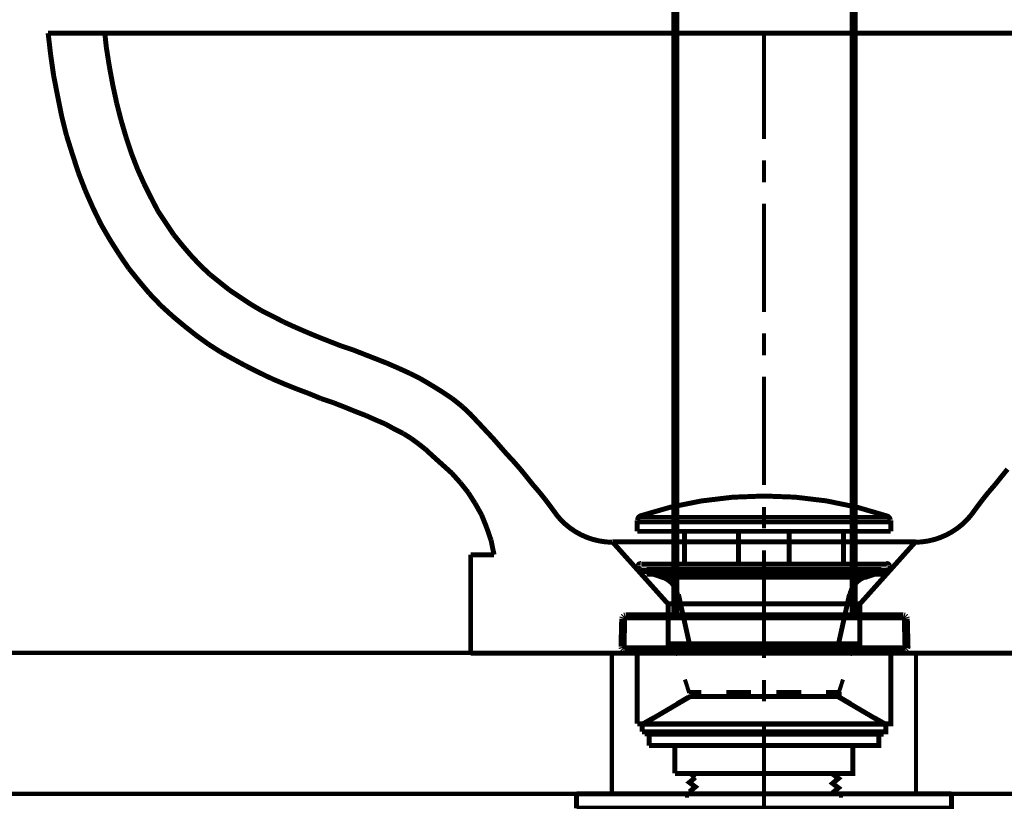
# Model space of a CAD drawing. Extents: x 72 to 485, y -269 to -8.
# Drawn here: x 123 to 144, y -191 to -174 of the extents above; entities that cross this region are included whole.
import ezdxf

# ---------------------------------------------------------------- set-up
doc = ezdxf.new("R2010")
doc.units = 0
doc.layers.add('LAYER_2', color=7, linetype='CONTINUOUS')
doc.layers.add('LAYER_31', color=7, linetype='CONTINUOUS')

# ---------------------------------------------------------------- blocks, each defined once
blk = doc.blocks.new('AIGNBL02010090')
at = {"layer": 'LAYER_2', "const_width": 0.05}
blk.add_lwpolyline([(140.9251, -189.1738), (135.9298, -189.1738), (135.9298, -189.2267), (140.9251, -189.2267)], close=True, dxfattribs=at)
blk = doc.blocks.new('AIGNBL02010091')
at = {"layer": 'LAYER_2', "const_width": 0.0847}
blk.add_lwpolyline([(140.9251, -189.1738), (135.9298, -189.1738), (135.9298, -189.2267), (140.9251, -189.2267)], close=True, dxfattribs=at)
blk = doc.blocks.new('AIGNBL1F020003')
at = {"layer": 'LAYER_31', "const_width": 0.1693}
blk.add_lwpolyline([(136.5393, -172.5193), (136.5393, -186.7193)], dxfattribs=at)
blk = doc.blocks.new('AIGNBL1F02001E')
at = {"layer": 'LAYER_31', "const_width": 0.1693}
blk.add_lwpolyline([(140.3393, -186.7193), (140.3393, -172.5193)], dxfattribs=at)
blk = doc.blocks.new('AIGNBL1F0200A3')
at = {"layer": 'LAYER_31', "const_width": 0.1693}
blk.add_lwpolyline([(141.2318, -187.4193), (141.3665, -187.4193)], dxfattribs=at)
blk = doc.blocks.new('AIGNBL1F0200A4')
at = {"layer": 'LAYER_31', "const_width": 0.1693}
blk.add_lwpolyline([(135.4312, -186.7751), (135.4158, -187.3628)], dxfattribs=at)
blk = doc.blocks.new('AIGNBL1F0200A5')
at = {"layer": 'LAYER_31', "const_width": 0.1693}
blk.add_lwpolyline([(139.9598, -186.7193), (139.4952, -186.7193)], dxfattribs=at)
blk = doc.blocks.new('AIGNBL1F0200A6')
at = {"layer": 'LAYER_31', "const_width": 0.1693}
blk.add_lwpolyline([(140.9431, -186.7193), (140.6979, -186.7193)], dxfattribs=at)
blk = doc.blocks.new('AIGNBL1F0200A7')
at = {"layer": 'LAYER_31', "const_width": 0.1693}
blk.add_lwpolyline([(135.4158, -187.3628), (135.4156, -187.368)], dxfattribs=at)
blk = doc.blocks.new('AIGNBL1F0200A8')
at = {"layer": 'LAYER_31', "const_width": 0.1693}
blk.add_lwpolyline([(136.4143, -187.4193), (138.4393, -187.4193)], dxfattribs=at)
blk = doc.blocks.new('AIGNBL1F0200A9')
at = {"layer": 'LAYER_31', "const_width": 0.1693}
blk.add_lwpolyline([(136.1211, -187.4193), (136.4143, -187.4193)], dxfattribs=at)
blk = doc.blocks.new('AIGNBL1F0200AA')
at = {"layer": 'LAYER_31', "const_width": 0.1693}
blk.add_lwpolyline([(141.4567, -187.3936), (141.463, -187.368), (141.4474, -186.7751), (141.4472, -186.768)], dxfattribs=at)
blk = doc.blocks.new('AIGNBL1F0200AB')
at = {"layer": 'LAYER_31', "const_width": 0.1693}
blk.add_lwpolyline([(135.4656, -187.4193), (135.5121, -187.4193)], dxfattribs=at)
blk = doc.blocks.new('AIGNBL1F0200AC')
at = {"layer": 'LAYER_31', "const_width": 0.1693}
blk.add_lwpolyline([(135.4402, -187.4124), (135.4656, -187.4193)], dxfattribs=at)
blk = doc.blocks.new('AIGNBL1F0200AD')
at = {"layer": 'LAYER_31', "const_width": 0.1693}
blk.add_lwpolyline([(135.4314, -186.768), (135.4312, -186.7751)], dxfattribs=at)
blk = doc.blocks.new('AIGNBL1F0200AE')
at = {"layer": 'LAYER_31', "const_width": 0.1693}
blk.add_lwpolyline([(135.8891, -186.7193), (135.7373, -186.7193)], dxfattribs=at)
blk = doc.blocks.new('AIGNBL1F0200AF')
at = {"layer": 'LAYER_31', "const_width": 0.1693}
blk.add_lwpolyline([(141.0921, -186.7193), (140.9431, -186.7193)], dxfattribs=at)
blk = doc.blocks.new('AIGNBL1F0200B0')
at = {"layer": 'LAYER_31', "const_width": 0.1693}
blk.add_lwpolyline([(140.6979, -186.7193), (140.3658, -186.7193)], dxfattribs=at)
blk = doc.blocks.new('AIGNBL1F0200B1')
at = {"layer": 'LAYER_31', "const_width": 0.1693}
blk.add_lwpolyline([(135.5121, -187.4193), (135.6468, -187.4193)], dxfattribs=at)
blk = doc.blocks.new('AIGNBL1F0200B2')
at = {"layer": 'LAYER_31', "const_width": 0.1693}
blk.add_lwpolyline([(138.4393, -186.7193), (136.4143, -186.7193)], dxfattribs=at)
blk = doc.blocks.new('AIGNBL1F0200B3')
at = {"layer": 'LAYER_31', "const_width": 0.1693}
blk.add_lwpolyline([(136.4143, -186.7193), (136.126, -186.7193)], dxfattribs=at)
blk = doc.blocks.new('AIGNBL1F0200B4')
at = {"layer": 'LAYER_31', "const_width": 0.1693}
blk.add_lwpolyline([(138.4393, -187.4193), (140.4643, -187.4193)], dxfattribs=at)
blk = doc.blocks.new('AIGNBL1F0200B5')
at = {"layer": 'LAYER_31', "const_width": 0.1693}
blk.add_lwpolyline([(140.4643, -186.7193), (138.4393, -186.7193)], dxfattribs=at)
blk = doc.blocks.new('AIGNBL1F0200B6')
at = {"layer": 'LAYER_31', "const_width": 0.1693}
blk.add_lwpolyline([(140.3658, -186.7193), (139.9598, -186.7193)], dxfattribs=at)
blk = doc.blocks.new('AIGNBL1F0200B7')
at = {"layer": 'LAYER_31', "const_width": 0.1693}
blk.add_lwpolyline([(141.0219, -187.4193), (141.2318, -187.4193)], dxfattribs=at)
blk = doc.blocks.new('AIGNBL1F0200B8')
at = {"layer": 'LAYER_31', "const_width": 0.1693}
blk.add_lwpolyline([(135.6595, -186.7193), (135.527, -186.7193)], dxfattribs=at)
blk = doc.blocks.new('AIGNBL1F0200B9')
at = {"layer": 'LAYER_31', "const_width": 0.1693}
blk.add_lwpolyline([(135.8659, -186.7193), (135.6595, -186.7193)], dxfattribs=at)
blk = doc.blocks.new('AIGNBL1F0200BA')
at = {"layer": 'LAYER_31', "const_width": 0.1693}
blk.add_lwpolyline([(135.7961, -186.7193), (135.7394, -186.7193)], dxfattribs=at)
blk = doc.blocks.new('AIGNBL1F0200BB')
at = {"layer": 'LAYER_31', "const_width": 0.1693}
blk.add_lwpolyline([(135.4567, -186.7258), (135.4385, -186.7436)], dxfattribs=at)
blk = doc.blocks.new('AIGNBL1F0200BC')
at = {"layer": 'LAYER_31', "const_width": 0.1693}
blk.add_lwpolyline([(136.126, -186.7193), (135.8659, -186.7193)], dxfattribs=at)
blk = doc.blocks.new('AIGNBL1F0200BD')
at = {"layer": 'LAYER_31', "const_width": 0.1693}
blk.add_lwpolyline([(138.9902, -186.7193), (138.4639, -186.7193)], dxfattribs=at)
blk = doc.blocks.new('AIGNBL1F0200BE')
at = {"layer": 'LAYER_31', "const_width": 0.1693}
blk.add_lwpolyline([(141.2191, -186.7193), (141.0127, -186.7193)], dxfattribs=at)
blk = doc.blocks.new('AIGNBL1F0200BF')
at = {"layer": 'LAYER_31', "const_width": 0.1693}
blk.add_lwpolyline([(141.1392, -186.7193), (141.0921, -186.7193)], dxfattribs=at)
blk = doc.blocks.new('AIGNBL1F0200C0')
at = {"layer": 'LAYER_31', "const_width": 0.1693}
blk.add_lwpolyline([(138.4639, -186.7193), (137.9368, -186.7193)], dxfattribs=at)
blk = doc.blocks.new('AIGNBL1F0200C1')
at = {"layer": 'LAYER_31', "const_width": 0.1693}
blk.add_lwpolyline([(141.0127, -186.7193), (140.7526, -186.7193)], dxfattribs=at)
blk = doc.blocks.new('AIGNBL1F0200C2')
at = {"layer": 'LAYER_31', "const_width": 0.1693}
blk.add_lwpolyline([(141.3973, -186.7193), (141.3516, -186.7193)], dxfattribs=at)
blk = doc.blocks.new('AIGNBL1F0200C3')
at = {"layer": 'LAYER_31', "const_width": 0.1693}
blk.add_lwpolyline([(141.4219, -186.7258), (141.3973, -186.7193)], dxfattribs=at)
blk = doc.blocks.new('AIGNBL1F0200C4')
at = {"layer": 'LAYER_31', "const_width": 0.1693}
blk.add_lwpolyline([(136.9598, -186.7193), (136.5476, -186.7193)], dxfattribs=at)
blk = doc.blocks.new('AIGNBL1F0200C5')
at = {"layer": 'LAYER_31', "const_width": 0.1693}
blk.add_lwpolyline([(137.9368, -186.7193), (137.4288, -186.7193)], dxfattribs=at)
blk = doc.blocks.new('AIGNBL1F0200C6')
at = {"layer": 'LAYER_31', "const_width": 0.1693}
blk.add_lwpolyline([(140.9702, -186.7193), (140.7118, -186.7193)], dxfattribs=at)
blk = doc.blocks.new('AIGNBL1F0200C7')
at = {"layer": 'LAYER_31', "const_width": 0.1693}
blk.add_lwpolyline([(141.1314, -186.7193), (140.9702, -186.7193)], dxfattribs=at)
blk = doc.blocks.new('AIGNBL1F0200C8')
at = {"layer": 'LAYER_31', "const_width": 0.1693}
blk.add_lwpolyline([(136.5393, -186.7193), (136.4771, -186.7193)], dxfattribs=at)
blk = doc.blocks.new('AIGNBL1F0200C9')
at = {"layer": 'LAYER_31', "const_width": 0.1693}
blk.add_lwpolyline([(140.7118, -186.7193), (140.366, -186.7193)], dxfattribs=at)
blk = doc.blocks.new('AIGNBL1F0200CA')
at = {"layer": 'LAYER_31', "const_width": 0.1693}
blk.add_lwpolyline([(141.4383, -187.4124), (141.4567, -187.3936)], dxfattribs=at)
blk = doc.blocks.new('AIGNBL1F0200CB')
at = {"layer": 'LAYER_31', "const_width": 0.1693}
blk.add_lwpolyline([(140.7575, -187.4193), (141.0219, -187.4193)], dxfattribs=at)
blk = doc.blocks.new('AIGNBL1F0200CC')
at = {"layer": 'LAYER_31', "const_width": 0.1693}
blk.add_lwpolyline([(136.4771, -186.7193), (136.1389, -186.7193)], dxfattribs=at)
blk = doc.blocks.new('AIGNBL1F0200CD')
at = {"layer": 'LAYER_31', "const_width": 0.1693}
blk.add_lwpolyline([(135.7373, -186.7193), (135.6894, -186.7193)], dxfattribs=at)
blk = doc.blocks.new('AIGNBL1F0200CE')
at = {"layer": 'LAYER_31', "const_width": 0.1693}
blk.add_lwpolyline([(136.1389, -186.7193), (135.8891, -186.7193)], dxfattribs=at)
blk = doc.blocks.new('AIGNBL1F0200CF')
at = {"layer": 'LAYER_31', "const_width": 0.1693}
blk.add_lwpolyline([(135.8567, -187.4193), (136.1211, -187.4193)], dxfattribs=at)
blk = doc.blocks.new('AIGNBL1F0200D0')
at = {"layer": 'LAYER_31', "const_width": 0.1693}
blk.add_lwpolyline([(135.6468, -187.4193), (135.8567, -187.4193)], dxfattribs=at)
blk = doc.blocks.new('AIGNBL1F0200D1')
at = {"layer": 'LAYER_31', "const_width": 0.1693}
blk.add_lwpolyline([(135.4219, -187.3936), (135.4402, -187.4124)], dxfattribs=at)
blk = doc.blocks.new('AIGNBL1F0200D2')
at = {"layer": 'LAYER_31', "const_width": 0.1693}
blk.add_lwpolyline([(140.7526, -186.7193), (140.4643, -186.7193)], dxfattribs=at)
blk = doc.blocks.new('AIGNBL1F0200D3')
at = {"layer": 'LAYER_31', "const_width": 0.1693}
blk.add_lwpolyline([(141.3665, -187.4193), (141.413, -187.4193)], dxfattribs=at)
blk = doc.blocks.new('AIGNBL1F0200D4')
at = {"layer": 'LAYER_31', "const_width": 0.1693}
blk.add_lwpolyline([(141.413, -187.4193), (141.4383, -187.4124)], dxfattribs=at)
blk = doc.blocks.new('AIGNBL1F0200D5')
at = {"layer": 'LAYER_31', "const_width": 0.1693}
blk.add_lwpolyline([(140.366, -186.7193), (140.3393, -186.7193)], dxfattribs=at)
blk = doc.blocks.new('AIGNBL1F0200D6')
at = {"layer": 'LAYER_31', "const_width": 0.1693}
blk.add_lwpolyline([(135.4813, -186.7193), (135.4567, -186.7258)], dxfattribs=at)
blk = doc.blocks.new('AIGNBL1F0200D7')
at = {"layer": 'LAYER_31', "const_width": 0.1693}
blk.add_lwpolyline([(135.527, -186.7193), (135.4813, -186.7193)], dxfattribs=at)
blk = doc.blocks.new('AIGNBL1F0200D8')
at = {"layer": 'LAYER_31', "const_width": 0.1693}
blk.add_lwpolyline([(135.9544, -186.7193), (135.7961, -186.7193)], dxfattribs=at)
blk = doc.blocks.new('AIGNBL1F0200D9')
at = {"layer": 'LAYER_31', "const_width": 0.1693}
blk.add_lwpolyline([(139.4952, -186.7193), (138.9902, -186.7193)], dxfattribs=at)
blk = doc.blocks.new('AIGNBL1F0200DA')
at = {"layer": 'LAYER_31', "const_width": 0.1693}
blk.add_lwpolyline([(141.4401, -186.7436), (141.4219, -186.7258)], dxfattribs=at)
blk = doc.blocks.new('AIGNBL1F0200DB')
at = {"layer": 'LAYER_31', "const_width": 0.1693}
blk.add_lwpolyline([(140.4643, -187.4193), (140.7575, -187.4193)], dxfattribs=at)
blk = doc.blocks.new('AIGNBL1F0200DC')
at = {"layer": 'LAYER_31', "const_width": 0.1693}
blk.add_lwpolyline([(137.4288, -186.7193), (136.9598, -186.7193)], dxfattribs=at)
blk = doc.blocks.new('AIGNBL1F0200DD')
at = {"layer": 'LAYER_31', "const_width": 0.1693}
blk.add_lwpolyline([(136.2081, -186.7193), (135.9544, -186.7193)], dxfattribs=at)
blk = doc.blocks.new('AIGNBL1F0200DE')
at = {"layer": 'LAYER_31', "const_width": 0.1693}
blk.add_lwpolyline([(135.4156, -187.368), (135.4219, -187.3936)], dxfattribs=at)
blk = doc.blocks.new('AIGNBL1F0200DF')
at = {"layer": 'LAYER_31', "const_width": 0.1693}
blk.add_lwpolyline([(135.4385, -186.7436), (135.4314, -186.768)], dxfattribs=at)
blk = doc.blocks.new('AIGNBL1F0200E0')
at = {"layer": 'LAYER_31', "const_width": 0.1693}
blk.add_lwpolyline([(141.1892, -186.7193), (141.1314, -186.7193)], dxfattribs=at)
blk = doc.blocks.new('AIGNBL1F0200E1')
at = {"layer": 'LAYER_31', "const_width": 0.1693}
blk.add_lwpolyline([(141.4472, -186.768), (141.4401, -186.7436)], dxfattribs=at)
blk = doc.blocks.new('AIGNBL1F0200E2')
at = {"layer": 'LAYER_31', "const_width": 0.1693}
blk.add_lwpolyline([(141.3516, -186.7193), (141.2191, -186.7193)], dxfattribs=at)
blk = doc.blocks.new('AIGNBL1F0200E3')
at = {"layer": 'LAYER_31', "const_width": 0.1693}
blk.add_lwpolyline([(136.5476, -186.7193), (136.2081, -186.7193)], dxfattribs=at)
blk = doc.blocks.new('AIGNBL1F010002')
at = {"layer": 'LAYER_31'}
for name in ['AIGNBL1F020003', 'AIGNBL1F02001E', 'AIGNBL1F0200A4', 'AIGNBL1F0200DF', 'AIGNBL1F0200AD', 'AIGNBL1F0200BB', 'AIGNBL1F0200D6', 'AIGNBL1F0200D7', 'AIGNBL1F0200B8', 'AIGNBL1F0200B9', 'AIGNBL1F0200CD', 'AIGNBL1F0200AE', 'AIGNBL1F0200BA', 'AIGNBL1F0200D8', 'AIGNBL1F0200BC', 'AIGNBL1F0200CE', 'AIGNBL1F0200DD', 'AIGNBL1F0200B3', 'AIGNBL1F0200CC', 'AIGNBL1F0200E3', 'AIGNBL1F0200B2', 'AIGNBL1F0200C8', 'AIGNBL1F0200C4', 'AIGNBL1F0200DC', 'AIGNBL1F0200C5', 'AIGNBL1F0200C0', 'AIGNBL1F0200B5', 'AIGNBL1F0200BD', 'AIGNBL1F0200D9', 'AIGNBL1F0200A5', 'AIGNBL1F0200B6', 'AIGNBL1F0200D5', 'AIGNBL1F0200B0', 'AIGNBL1F0200C9', 'AIGNBL1F0200D2', 'AIGNBL1F0200A6', 'AIGNBL1F0200C6', 'AIGNBL1F0200C1', 'AIGNBL1F0200AF', 'AIGNBL1F0200C7', 'AIGNBL1F0200BE', 'AIGNBL1F0200BF', 'AIGNBL1F0200E0', 'AIGNBL1F0200E2', 'AIGNBL1F0200C2', 'AIGNBL1F0200C3', 'AIGNBL1F0200DA', 'AIGNBL1F0200E1', 'AIGNBL1F0200AA', 'AIGNBL1F0200A7', 'AIGNBL1F0200DE', 'AIGNBL1F0200D1', 'AIGNBL1F0200AC', 'AIGNBL1F0200AB', 'AIGNBL1F0200B1', 'AIGNBL1F0200D0', 'AIGNBL1F0200CF', 'AIGNBL1F0200A9', 'AIGNBL1F0200A8', 'AIGNBL1F0200B4', 'AIGNBL1F0200DB', 'AIGNBL1F0200CB', 'AIGNBL1F0200B7', 'AIGNBL1F0200A3', 'AIGNBL1F0200D3', 'AIGNBL1F0200D4', 'AIGNBL1F0200CA']:
    blk.add_blockref(name, (0, 0), dxfattribs=at)

msp = doc.modelspace()

# ---------------------------------------------------------------- linework, layer by layer
at = {"layer": 'LAYER_2'}
for points, const_width in [([(123.1871, -174.3042), (153.6671, -174.3042)], 0.1058), ([(123.1875, -174.3042), (123.2404, -174.7593)], 0.1058), ([(124.394, -174.3042), (124.4257, -174.6005)], 0.1058), ([(138.4275, -176.5585), (138.4275, -174.2513)], 0.0847), ([(124.4257, -174.6005), (124.4892, -175.0027)], 0.1058), ([(123.2404, -174.7593), (123.3039, -175.2038)], 0.1058), ([(124.4892, -175.0027), (124.5633, -175.4049)], 0.1058), ([(123.3039, -175.2038), (123.3885, -175.6377)], 0.1058), ([(124.5633, -175.4049), (124.648, -175.7964)], 0.1058), ([(123.3886, -175.6377), (123.4732, -176.061)], 0.1058), ([(124.648, -175.7964), (124.7432, -176.1669)], 0.1058), ([(123.4732, -176.061), (123.579, -176.4844)], 0.1058), ([(124.7432, -176.1668), (124.8491, -176.5267)], 0.1058), ([(123.5791, -176.4844), (123.706, -176.8865)], 0.1058), ([(124.8491, -176.5267), (124.9655, -176.8759)], 0.1058), ([(123.7061, -176.8865), (123.8331, -177.2781)], 0.1058), ([(124.9655, -176.8759), (125.0925, -177.204)], 0.1058), ([(138.4275, -177.4792), (138.4275, -177.0136)], 0.0847), ([(123.8331, -177.2781), (123.9812, -177.6591)], 0.1058), ([(125.0925, -177.204), (125.2301, -177.5109)], 0.1058), ([(125.2301, -177.5109), (125.3782, -177.8073)], 0.1058), ([(123.9812, -177.6592), (124.14, -178.019)], 0.1058), ([(125.3782, -177.8072), (125.5264, -178.093)], 0.1058), ([(124.14, -178.019), (124.3093, -178.3682)], 0.1058), ([(138.4275, -180.2415), (138.4275, -177.9343)], 0.0847), ([(125.5264, -178.093), (125.6957, -178.347)], 0.1058), ([(124.3093, -178.3682), (124.4998, -178.6963)], 0.1058), ([(125.6957, -178.347), (125.8651, -178.601)], 0.1058), ([(125.8651, -178.601), (126.045, -178.8232)], 0.1058), ([(124.4998, -178.6963), (124.7009, -179.0138)], 0.1058), ([(126.045, -178.8232), (126.2355, -179.0455)], 0.1058), ([(124.7009, -179.0138), (124.902, -179.3101)], 0.1058), ([(126.2355, -179.0455), (126.426, -179.2466)], 0.1058), ([(126.426, -179.2466), (126.6271, -179.4371)], 0.1058), ([(124.902, -179.3101), (125.1242, -179.5853)], 0.1058), ([(126.6271, -179.4371), (126.8387, -179.6064)], 0.1058), ([(125.1242, -179.5853), (125.3465, -179.8499)], 0.1058), ([(126.8387, -179.6064), (127.0504, -179.7758)], 0.1058), ([(125.3465, -179.8499), (125.5899, -180.1039)], 0.1058), ([(127.0504, -179.7758), (127.2726, -179.9239)], 0.1058), ([(125.5899, -180.1039), (125.8333, -180.3261)], 0.1058), ([(127.2726, -179.9239), (127.4949, -180.0721)], 0.1058), ([(127.4949, -180.0721), (127.7277, -180.2097)], 0.1058), ([(125.8333, -180.3261), (126.0873, -180.5378)], 0.1058), ([(127.7277, -180.2097), (127.9606, -180.3261)], 0.1058), ([(127.9606, -180.3261), (128.204, -180.4531)], 0.1058), ([(126.0873, -180.5378), (126.3413, -180.7389)], 0.1058), ([(128.204, -180.4531), (128.4368, -180.5589)], 0.1058), ([(126.3413, -180.7389), (126.6059, -180.9294)], 0.1058), ([(128.4368, -180.5589), (128.6802, -180.6648)], 0.1058), ([(128.6802, -180.6648), (128.9342, -180.7706)], 0.1058), ([(138.4275, -181.1622), (138.4275, -180.6966)], 0.0847), ([(126.6059, -180.9294), (126.8705, -181.0987)], 0.1058), ([(128.9342, -180.7706), (129.1777, -180.8658)], 0.1058), ([(129.1777, -180.8658), (129.4211, -180.9611)], 0.1058), ([(126.8705, -181.0987), (127.1351, -181.2469)], 0.1058), ([(129.4211, -180.9611), (129.6751, -181.0458)], 0.1058), ([(129.6751, -181.0457), (129.9185, -181.141)], 0.1058), ([(129.9185, -181.141), (130.1619, -181.2362)], 0.1058), ([(127.1351, -181.2469), (127.4102, -181.3951)], 0.1058), ([(130.1619, -181.2362), (130.4053, -181.3315)], 0.1058), ([(130.4053, -181.3315), (130.6487, -181.4373)], 0.1058), ([(127.4102, -181.3951), (127.6854, -181.5327)], 0.1058), ([(127.6854, -181.5327), (127.95, -181.6597)], 0.1058), ([(130.6487, -181.4373), (130.8816, -181.5432)], 0.1058), ([(130.8816, -181.5431), (131.1144, -181.6596)], 0.1058), ([(127.95, -181.6597), (128.2251, -181.7761)], 0.1058), ([(128.2251, -181.7761), (128.4897, -181.8819)], 0.1058), ([(131.1144, -181.6596), (131.3472, -181.7971)], 0.1058), ([(131.3472, -181.7971), (131.5695, -181.9347)], 0.1058), ([(138.4275, -183.9245), (138.4275, -181.6173)], 0.0847), ([(128.4897, -181.8819), (128.7437, -181.9772)], 0.1058), ([(128.7437, -181.9771), (128.9977, -182.083)], 0.1058), ([(131.5695, -181.9347), (131.7917, -182.0829)], 0.1058), ([(128.9977, -182.083), (129.2517, -182.1677)], 0.1058), ([(129.2517, -182.1676), (129.4951, -182.2629)], 0.1058), ([(131.7917, -182.0829), (132.0034, -182.2522)], 0.1058), ([(129.4951, -182.2629), (129.728, -182.3581)], 0.1058), ([(129.728, -182.3581), (129.9502, -182.4428)], 0.1058), ([(132.0034, -182.2523), (132.1727, -182.411)], 0.1058), ([(132.1727, -182.411), (132.3315, -182.5803)], 0.1058), ([(129.9502, -182.4428), (130.1619, -182.5381)], 0.1058), ([(130.1619, -182.538), (130.363, -182.6227)], 0.1058), ([(130.363, -182.6227), (130.5535, -182.7285)], 0.1058), ([(132.3315, -182.5803), (132.4902, -182.7497)], 0.1058), ([(130.5535, -182.7285), (130.744, -182.8238)], 0.1058), ([(130.744, -182.8238), (130.9133, -182.9296)], 0.1058), ([(132.4902, -182.7497), (132.649, -182.919)], 0.1058), ([(130.9133, -182.9296), (131.0721, -183.046)], 0.1058), ([(131.0721, -183.046), (131.2202, -183.1624)], 0.1058), ([(132.649, -182.919), (132.7972, -183.0883)], 0.1058), ([(131.2202, -183.1624), (131.3578, -183.2894)], 0.1058), ([(132.7972, -183.0883), (132.9453, -183.2577)], 0.1058), ([(132.9453, -183.2577), (133.0935, -183.4164)], 0.1058), ([(131.3578, -183.2894), (131.5695, -183.4799)], 0.1058), ([(133.0935, -183.4164), (133.2417, -183.5858)], 0.1058), ([(131.5695, -183.4799), (131.7811, -183.6704)], 0.1058), ([(131.7811, -183.6704), (131.961, -183.8715)], 0.1058), ([(133.2417, -183.5858), (133.3792, -183.7551)], 0.1058), ([(143.6133, -183.5857), (143.4757, -183.7551)], 0.1058), ([(131.961, -183.8715), (132.1304, -184.0832)], 0.1058), ([(133.3792, -183.7551), (133.5062, -183.9139)], 0.1058), ([(143.4757, -183.7551), (143.3487, -183.9138)], 0.1058), ([(132.1304, -184.0832), (132.2785, -184.316)], 0.1058), ([(133.5062, -183.9139), (133.6438, -184.0726)], 0.1058), ([(133.6438, -184.0726), (133.7708, -184.2314)], 0.1058), ([(143.2111, -184.0726), (143.0841, -184.2313)], 0.1058), ([(143.3487, -183.9138), (143.2111, -184.0726)], 0.1058), ([(133.7708, -184.2314), (133.8978, -184.4007)], 0.1058), ([(143.0841, -184.2313), (142.9571, -184.4007)], 0.1058), ([(132.2785, -184.316), (132.4161, -184.5594)], 0.1058), ([(133.8978, -184.4007), (134.0142, -184.5595)], 0.1058), ([(138.4275, -184.8452), (138.4275, -184.3901)], 0.0847), ([(142.9571, -184.4007), (142.8407, -184.5594)], 0.1058), ([(132.4161, -184.5594), (132.522, -184.824)], 0.1058), ([(135.7287, -184.9087), (135.7287, -184.6759)], 0.1058), ([(135.7287, -184.7076), (141.1262, -184.7076)], 0.1058), ([(135.7605, -184.6018), (141.0945, -184.6018)], 0.0847), ([(141.1262, -184.9087), (141.1262, -184.6759)], 0.1058), ([(132.522, -184.824), (132.6172, -185.0992)], 0.1058), ([(135.7287, -184.9087), (141.1262, -184.9087)], 0.1058), ([(136.7341, -185.6072), (136.7341, -184.9087)], 0.1058), ([(137.8877, -185.6072), (137.8877, -184.9087)], 0.1058), ([(138.9672, -185.6072), (138.9672, -184.9087)], 0.1058), ([(140.1208, -185.6072), (140.1208, -184.9087)], 0.1058), ([(132.6172, -185.0992), (132.6807, -185.4061)], 0.1058), ([(135.1996, -185.1309), (136.3849, -186.4539)], 0.1058), ([(135.1996, -185.1309), (141.6554, -185.1309)], 0.1058), ([(135.1996, -185.1309), (141.6554, -185.1309)], 0.0847), ([(135.1996, -185.1309), (135.3477, -185.2897)], 0.0847), ([(140.4701, -186.4539), (141.6554, -185.1309)], 0.1058), ([(141.5072, -185.3003), (141.6554, -185.1309)], 0.0847), ([(138.4275, -187.6075), (138.4275, -185.3109)], 0.0847), ([(132.1833, -185.4061), (132.6807, -185.4061)], 0.1058), ([(132.1833, -187.5016), (132.1833, -185.4061)], 0.1058), ([(132.1833, -185.4061), (132.6807, -185.4061)], 0.1058), ([(132.1833, -187.5016), (132.1833, -185.4061)], 0.1058), ([(141.1262, -187.5016), (144.6716, -187.5016), (144.6716, -185.4061)], 0.1058), ([(135.644, -185.6178), (135.9404, -185.9564)], 0.0847), ([(135.7499, -185.6707), (135.7499, -185.6495)], 0.1058), ([(135.7499, -185.6601), (135.7499, -185.6707), (135.7816, -185.713)], 0.1058), ([(135.7922, -185.7236), (136.279, -185.8929)], 0.1058), ([(135.7922, -185.7236), (141.0627, -185.7236)], 0.0847), ([(135.8134, -185.6072), (141.0415, -185.6072)], 0.1058), ([(135.9298, -185.7236), (140.9251, -185.7236)], 0.1058), ([(135.9298, -185.8188), (135.9298, -185.7236)], 0.1058), ([(135.9298, -185.8188), (140.9251, -185.8188), (140.9251, -185.7236)], 0.1058), ([(136.0145, -185.7236), (136.1097, -185.8189)], 0.0847), ([(136.4378, -185.7236), (136.533, -185.8189)], 0.0847), ([(136.8611, -185.7236), (136.9564, -185.8189)], 0.0847), ([(137.2845, -185.7236), (137.3797, -185.8189)], 0.0847), ([(137.7078, -185.7236), (137.803, -185.8189)], 0.0847), ([(138.1311, -185.7236), (138.2264, -185.8189)], 0.0847), ([(138.5439, -185.7236), (138.6391, -185.8189)], 0.0847), ([(138.9672, -185.7236), (139.073, -185.8189)], 0.0847), ([(139.3905, -185.7236), (139.4964, -185.8189)], 0.0847), ([(139.8139, -185.7236), (139.9197, -185.8189)], 0.0847), ([(140.2372, -185.7236), (140.343, -185.8189)], 0.0847), ([(141.0627, -185.7236), (140.5759, -185.8929)], 0.1058), ([(140.6605, -185.7236), (140.7664, -185.8189)], 0.0847), ([(140.9145, -185.967), (141.2109, -185.6284)], 0.0847), ([(141.1051, -185.6707), (141.1051, -185.6495)], 0.1058), ([(136.279, -185.8929), (140.5759, -185.8929)], 0.0847), ([(136.2367, -186.2845), (136.3849, -186.4539), (136.6389, -186.4539)], 0.0847), ([(136.84, -187.3005), (136.6071, -186.2528)], 0.1058), ([(140.015, -187.3005), (140.2478, -186.2528)], 0.1058), ([(140.2055, -186.4539), (140.4701, -186.4539), (140.6182, -186.2951)], 0.0847), ([(136.3849, -186.4539), (140.47, -186.4539)], 0.1058), ([(136.3849, -187.5016), (136.3849, -186.4539)], 0.1058), ([(136.3849, -186.7184), (136.3849, -186.4539)], 0.0847), ([(137.1469, -186.4539), (137.6549, -186.4539)], 0.0847), ([(138.1629, -186.4539), (138.6815, -186.4539)], 0.0847), ([(139.1895, -186.4539), (139.6975, -186.4539)], 0.0847), ([(140.4701, -187.5016), (140.4701, -186.4539)], 0.1058), ([(140.47, -186.7184), (140.47, -186.4539)], 0.0847), ([(136.3849, -187.5016), (136.3849, -187.2476)], 0.0847), ([(136.4378, -187.5016), (136.4378, -187.3005)], 0.1058), ([(136.4378, -187.3005), (140.4171, -187.3005)], 0.1058), ([(136.533, -187.3005), (136.5965, -187.5545)], 0.0847), ([(136.9141, -187.3746), (136.84, -187.3005)], 0.1058), ([(136.84, -187.3005), (137.1046, -187.3005)], 0.0847), ([(136.9141, -187.3746), (137.1575, -187.3746)], 0.0847), ([(137.6337, -187.3005), (138.1629, -187.3005)], 0.0847), ([(137.6655, -187.3746), (138.1735, -187.3746)], 0.0847), ([(138.6709, -187.3746), (139.1789, -187.3746)], 0.0847), ([(138.6921, -187.3005), (139.2212, -187.3005)], 0.0847), ([(139.6869, -187.3746), (139.9409, -187.3746)], 0.0847), ([(139.7504, -187.3005), (140.015, -187.3005)], 0.0847), ([(139.9409, -187.3746), (140.015, -187.3005)], 0.1058), ([(140.3219, -187.3005), (140.2584, -187.5545)], 0.0847), ([(140.4171, -187.5016), (140.4171, -187.3005)], 0.1058), ([(140.47, -187.5016), (140.47, -187.2476)], 0.0847), ([(132.1833, -187.5016), (135.7287, -187.5016)], 0.1058), ([(135.7287, -187.5016), (141.1262, -187.5016)], 0.1058), ([(135.7287, -189.0044), (135.7287, -187.5016)], 0.1058), ([(135.7287, -189.0044), (141.1262, -189.0044), (141.1262, -187.5016)], 0.1058), ([(136.7447, -188.0625), (136.8294, -188.3271)], 0.0847), ([(138.4275, -188.5282), (138.4275, -188.0731)], 0.0847), ([(140.1102, -188.0625), (140.0255, -188.3271)], 0.0847), ([(136.8611, -188.4224), (135.8345, -189.0256)], 0.1058), ([(136.5754, -188.5705), (136.8294, -188.4224), (136.8294, -188.4012)], 0.0847), ([(136.8294, -188.3271), (137.094, -188.3271)], 0.0847), ([(136.8294, -188.3589), (136.8294, -188.3271)], 0.0847), ([(136.8294, -188.4224), (137.094, -188.4224)], 0.0847), ([(136.8611, -188.4224), (139.9938, -188.4224)], 0.1058), ([(137.6231, -188.3271), (138.1523, -188.3271)], 0.0847), ([(137.6231, -188.4224), (138.1523, -188.4224)], 0.0847), ([(138.692, -188.3271), (139.2212, -188.3271)], 0.0847), ([(138.692, -188.4224), (139.2212, -188.4224)], 0.0847), ([(139.7504, -188.3271), (140.0255, -188.3271)], 0.0847), ([(139.7504, -188.4224), (140.0255, -188.4224)], 0.0847), ([(139.9938, -188.4224), (141.0204, -189.0256)], 0.1058), ([(140.0255, -188.4224), (140.0255, -188.3271)], 0.1058), ([(140.0255, -188.3589), (140.0255, -188.3271)], 0.0847), ([(140.0255, -188.4224), (140.0255, -188.4012)], 0.0847), ([(140.2795, -188.5705), (140.0255, -188.4224)], 0.0847), ([(135.8345, -189.0044), (136.078, -188.8669)], 0.0847), ([(141.0204, -189.0044), (140.777, -188.8669)], 0.0847), ([(135.8345, -189.1738), (135.8345, -189.0256)], 0.1058), ([(135.8345, -189.1738), (141.0204, -189.1738), (141.0204, -189.0256)], 0.1058), ([(135.8346, -189.0256), (141.0204, -189.0256)], 0.0847), ([(138.4275, -191.2905), (138.4275, -188.9939)], 0.0847), ([(135.9298, -189.2267), (135.9298, -189.1738)], 0.1058), ([(135.9298, -189.2267), (140.9251, -189.2267), (140.9251, -189.1738)], 0.1058), ([(135.9298, -189.1738), (140.9251, -189.1738)], 0.1058), ([(135.9827, -189.4701), (140.8722, -189.4701), (140.8722, -189.2267)], 0.1058), ([(135.9827, -189.2267), (140.8722, -189.2267)], 0.1058), ([(135.9827, -189.4701), (135.9827, -189.2267)], 0.1058), ([(136.5331, -190.0628), (136.5331, -189.4701)], 0.1058), ([(136.5331, -190.0628), (140.3219, -190.0628), (140.3219, -189.4701)], 0.1058), ([(138.4275, -190.0628), (138.4275, -189.4701)], 0.0847), ([(136.967, -190.1474), (136.84, -190.2533), (136.967, -190.3485), (136.84, -190.4544)], 0.1058), ([(136.8611, -190.0628), (136.967, -190.1474)], 0.1058), ([(139.888, -190.0734), (140.015, -190.1686), (139.888, -190.2744), (140.015, -190.3697), (139.888, -190.4755)], 0.1058), ([(139.8986, -190.0628), (139.888, -190.0734)], 0.1058), ([(134.4375, -190.8036), (142.4174, -190.8036), (142.4174, -190.4967)], 0.1058), ([(134.4375, -190.4967), (142.4174, -190.4967)], 0.1058), ([(134.4375, -190.8036), (134.4375, -190.4967)], 0.1058), ([(136.7871, -190.5814), (136.7871, -190.4967)], 0.0847), ([(136.84, -190.4544), (136.9035, -190.4967)], 0.1058), ([(139.888, -190.4755), (139.9197, -190.4967)], 0.1058), ([(140.0679, -190.5814), (140.0679, -190.4967)], 0.0847)]:
    msp.add_lwpolyline(points, dxfattribs=dict(at, const_width=const_width))
at = {"layer": 'LAYER_2', "const_width": 0.1058}
for points in [[(141.0416, -184.5806, 0.0829972), (138.4275, -184.1573, 0.0807481), (135.7922, -184.5806)], [(134.0036, -184.5488, 0.2276981), (135.189, -185.1415)], [(135.8028, -184.5806, 0.349119), (135.7393, -184.6653)], [(141.1156, -184.6653, 0.3560306), (141.031, -184.5806)], [(141.6448, -185.1415), (141.6554, -185.1415, 0.2246711), (142.8407, -184.5595)], [(135.8028, -185.5966, 0.4273614), (135.7499, -185.639)], [(141.0945, -185.6389, 0.416969), (141.0521, -185.5966), (141.031, -185.5966)], [(141.0521, -185.713, 0.4280455), (141.1051, -185.6707), (141.0945, -185.6601)], [(136.586, -186.2528, 0.2768132), (136.2579, -185.8824)], [(140.5759, -185.8824, 0.2593521), (140.2584, -186.2528)]]:
    msp.add_lwpolyline(points, format="xyb", dxfattribs=at)
at = {"layer": 'LAYER_2', "const_width": 0.0882}
for points in [[(135.1889, -190.4967), (114.3825, -190.4967), (114.3825, -187.4967), (135.1889, -187.4967)], [(164.3825, -190.4967), (141.6661, -190.4967), (141.6661, -187.4967), (164.3825, -187.4967)]]:
    msp.add_lwpolyline(points, close=True, dxfattribs=at)

# ---------------------------------------------------------------- block references
at = {"layer": 'LAYER_2'}
for name in ['AIGNBL02010091', 'AIGNBL02010090']:
    msp.add_blockref(name, (0, 0), dxfattribs=at)
at = {"layer": 'LAYER_31'}
msp.add_blockref('AIGNBL1F010002', (0, 0), dxfattribs=at)

doc.saveas('drawing.dxf')
